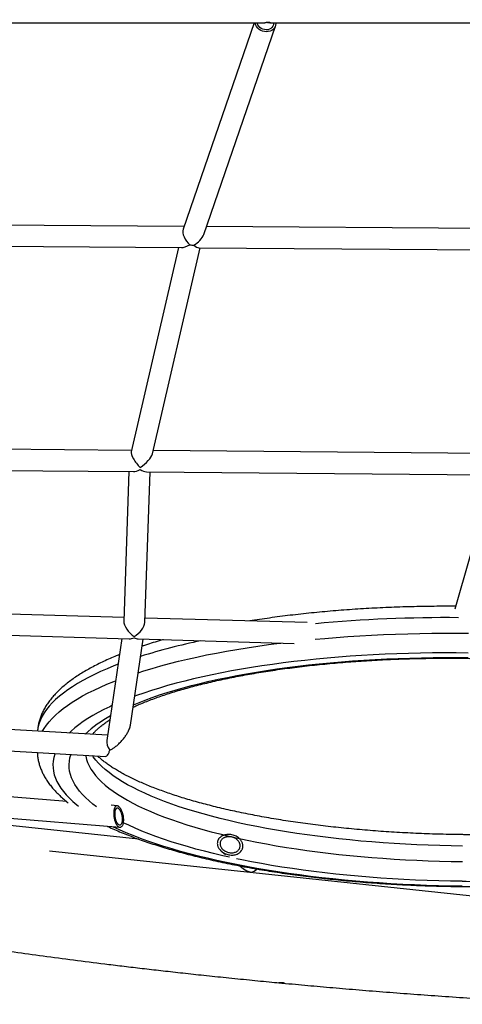
# Model space of a CAD drawing. Units: millimetres. Extents: x -12251.1 to -12178.8, y 20642.7 to 20659.5.
# Drawn here: x -12189.9 to -12189.5, y 20651.6 to 20652.6 of the extents above; entities that cross this region are included whole.
import ezdxf

# ---------------------------------------------------------------- set-up
doc = ezdxf.new("R2010")
doc.units = ezdxf.units.MM
doc.layers.get('0').update_dxf_attribs({"lineweight": 30})

# ---------------------------------------------------------------- blocks, each defined once
blk = doc.blocks.new('whale')
at = {"color": 7, "linetype": 'Continuous', "lineweight": 25}
for p, q in [((-1.09293, -1.07036), (-1.16447, -1.2784)), ((-1.14376, -1.28367), (-1.07158, -1.07378)), ((-1.1635, -1.27558), (-1.42046, -1.27377)), ((-0.79949, -1.27814), (-1.14103, -1.27574)), ((-1.42673, -1.29503), (-1.16605, -1.29686)), ((-1.16929, -1.29684), (-1.2168, -1.5024)), ((-1.19547, -1.50471), (-1.14747, -1.29699)), ((-1.14881, -1.29698), (-0.79952, -1.29944)), ((-1.21652, -1.50118), (-1.47335, -1.49884)), ((-0.84683, -1.50454), (-1.1947, -1.50137)), ((-1.4813, -1.52007), (-1.21458, -1.52249)), ((-1.21909, -1.52245), (-1.22432, -1.67309)), ((-1.20306, -1.67438), (-1.19778, -1.52265)), ((-1.20151, -1.52261), (-0.84588, -1.52585)), ((-0.85231, -1.52579), (-0.89086, -1.66101)), ((-1.22419, -1.66933), (-1.52372, -1.66083)), ((-1.03958, -1.67457), (-1.2029, -1.66993)), ((-1.53413, -1.68184), (-1.21869, -1.69079)), ((-1.2262, -1.69058), (-1.24136, -1.79319)), ((-1.21755, -1.77778), (-1.20476, -1.69119)), ((-1.20972, -1.69105), (-1.05257, -1.69551)), ((-1.2406, -1.78807), (-1.53632, -1.77109)), ((-1.54584, -1.79188), (-1.24246, -1.8093)), ((-1.28176, -1.85484), (-1.52609, -1.83443)), ((-1.61303, -1.84854), (-1.22827, -1.88069)), ((-1.23095, -1.85909), (-1.23714, -1.85857)), ((-1.20929, -1.89263), (-1.36239, -1.87639)), ((-1.10879, -1.89132), (-1.10879, -1.89132)), ((-1.29905, -1.90453), (-0.16993, -2.02425)), ((-1.1255, -1.90526), (-1.12185, -1.90815)), ((-1.1074, -1.91957), (-1.10374, -1.92247))]:
    blk.add_line(p, q, dxfattribs=at)
at = {"color": 7, "linetype": 'Continuous', "lineweight": 25, "flags": 128}
for points in [[(-1.07122, -1.07037), (-1.07117, -1.07126), (-1.07134, -1.07293), (-1.07187, -1.0745), (-1.07273, -1.07593), (-1.07389, -1.07717), (-1.07532, -1.07818), (-1.07697, -1.07892), (-1.07877, -1.07936), (-1.08067, -1.0795), (-1.08261, -1.07933), (-1.08451, -1.07885), (-1.08632, -1.07807), (-1.08796, -1.07704), (-1.08939, -1.07578), (-1.09056, -1.07433), (-1.09143, -1.07274), (-1.09196, -1.07107), (-1.09208, -1.07037)], [(-1.07347, -1.07036), (-1.07343, -1.07115), (-1.07363, -1.07262), (-1.07418, -1.07399), (-1.07506, -1.07519), (-1.07622, -1.07619), (-1.07762, -1.07693), (-1.0792, -1.07738), (-1.08088, -1.07752), (-1.0826, -1.07735), (-1.08428, -1.07687), (-1.08584, -1.0761), (-1.08722, -1.07508), (-1.08836, -1.07385), (-1.0892, -1.07247), (-1.08971, -1.071), (-1.08982, -1.07037)], [(-1.03149, -1.69131), (-1.02194, -1.69044), (-1.01026, -1.68947), (-0.99848, -1.6886), (-0.9866, -1.68783), (-0.97464, -1.68716), (-0.9626, -1.68658), (-0.95049, -1.6861), (-0.93833, -1.68573), (-0.92612, -1.68545), (-0.91388, -1.68527), (-0.90161, -1.6852), (-0.88933, -1.68522), (-0.87705, -1.68534)], [(-1.20975, -1.72499), (-1.20392, -1.72313), (-1.19564, -1.72063), (-1.18711, -1.7182), (-1.17833, -1.71584), (-1.16931, -1.71356), (-1.16005, -1.71136), (-1.15056, -1.70923), (-1.14085, -1.70719), (-1.13093, -1.70523), (-1.12081, -1.70335), (-1.11049, -1.70155), (-1.09998, -1.69985), (-1.0893, -1.69823), (-1.07844, -1.6967), (-1.06743, -1.69526), (-1.06628, -1.69512)], [(-0.87733, -1.70523), (-0.88938, -1.70511), (-0.90142, -1.70509), (-0.91345, -1.70517), (-0.92545, -1.70535), (-0.93742, -1.70563), (-0.94934, -1.70601), (-0.9612, -1.70648), (-0.973, -1.70706), (-0.98472, -1.70774), (-0.99635, -1.70851), (-1.00789, -1.70938), (-1.01932, -1.71035), (-1.03064, -1.71141), (-1.04182, -1.71257), (-1.05288, -1.71382), (-1.06379, -1.71517), (-1.07454, -1.7166), (-1.08513, -1.71813), (-1.09555, -1.71975), (-1.10579, -1.72145), (-1.11584, -1.72324), (-1.12569, -1.72512), (-1.13533, -1.72707), (-1.14476, -1.72911), (-1.15396, -1.73123), (-1.16294, -1.73343), (-1.17167, -1.7357), (-1.18016, -1.73805), (-1.18839, -1.74047), (-1.19637, -1.74296), (-1.20407, -1.74551), (-1.21151, -1.74814), (-1.21327, -1.74878)], [(-1.21453, -1.75735), (-1.2095, -1.75527), (-1.20267, -1.75261), (-1.19555, -1.75), (-1.18816, -1.74746), (-1.1805, -1.74499), (-1.17258, -1.74259), (-1.1644, -1.74025), (-1.15597, -1.73799), (-1.14729, -1.73581), (-1.13839, -1.7337), (-1.12926, -1.73167), (-1.11991, -1.72972), (-1.11035, -1.72785), (-1.10059, -1.72607), (-1.09063, -1.72437), (-1.0805, -1.72276), (-1.07018, -1.72124), (-1.05971, -1.71981), (-1.04907, -1.71846), (-1.03829, -1.71721), (-1.02737, -1.71606), (-1.01632, -1.715), (-1.00516, -1.71403), (-0.99389, -1.71316), (-0.98252, -1.71239), (-0.97106, -1.71171), (-0.95952, -1.71113), (-0.94792, -1.71065), (-0.93626, -1.71027), (-0.92455, -1.70999), (-0.91281, -1.70981), (-0.90104, -1.70973), (-0.88925, -1.70975), (-0.87746, -1.70987)], [(-1.23004, -1.71658), (-1.23413, -1.71818), (-1.24103, -1.721), (-1.24762, -1.72389), (-1.25392, -1.72682), (-1.25991, -1.72982), (-1.26559, -1.73286), (-1.27095, -1.73595), (-1.276, -1.73909), (-1.28072, -1.74226), (-1.28511, -1.74548), (-1.28918, -1.74874), (-1.29291, -1.75204), (-1.2963, -1.75536), (-1.29935, -1.75872), (-1.30206, -1.7621), (-1.30443, -1.7655), (-1.30645, -1.76893), (-1.30811, -1.77238), (-1.30943, -1.77584), (-1.3104, -1.77932), (-1.31102, -1.7828), (-1.31115, -1.78402)], [(-1.30647, -1.78429), (-1.3046, -1.78113), (-1.30223, -1.77772), (-1.29952, -1.77434), (-1.29647, -1.77099), (-1.29308, -1.76766), (-1.28935, -1.76437), (-1.28529, -1.76111), (-1.28089, -1.75789), (-1.27617, -1.75471), (-1.27112, -1.75157), (-1.26576, -1.74848), (-1.26008, -1.74544), (-1.25409, -1.74245), (-1.24779, -1.73951), (-1.2412, -1.73663), (-1.23431, -1.7338), (-1.23248, -1.73308)], [(-1.23619, -1.75822), (-1.23838, -1.75924), (-1.24435, -1.76215), (-1.25001, -1.76512), (-1.25536, -1.76814), (-1.2604, -1.7712), (-1.26511, -1.77431), (-1.2695, -1.77746), (-1.27355, -1.78064), (-1.27728, -1.78387), (-1.27938, -1.78585)], [(-1.29349, -1.80637), (-1.29378, -1.80719), (-1.29474, -1.81059), (-1.29536, -1.81401), (-1.29562, -1.81743), (-1.29554, -1.82086), (-1.2951, -1.82429), (-1.2943, -1.82772), (-1.29316, -1.83114), (-1.29167, -1.83456), (-1.28983, -1.83797), (-1.28764, -1.84136), (-1.28511, -1.84474), (-1.28223, -1.84809), (-1.27901, -1.85143), (-1.27546, -1.85474), (-1.27157, -1.85802), (-1.26989, -1.85935)], [(-1.25163, -1.86013), (-1.25534, -1.85732), (-1.25922, -1.85411), (-1.26276, -1.85087), (-1.26597, -1.84761), (-1.26884, -1.84433), (-1.27136, -1.84103), (-1.27355, -1.83771), (-1.27538, -1.83438), (-1.27687, -1.83103), (-1.27801, -1.82768), (-1.2788, -1.82433), (-1.27924, -1.82097), (-1.27932, -1.81762), (-1.27906, -1.81427), (-1.27845, -1.81092), (-1.27748, -1.80759), (-1.27738, -1.8073)], [(-1.26279, -1.80813), (-1.26263, -1.80902), (-1.26185, -1.81231), (-1.26071, -1.81558), (-1.25923, -1.81885), (-1.2574, -1.82211), (-1.25522, -1.82535), (-1.2527, -1.82858), (-1.24985, -1.83179), (-1.24665, -1.83497), (-1.24312, -1.83813), (-1.23926, -1.84126), (-1.23507, -1.84436), (-1.23055, -1.84743), (-1.22572, -1.85046), (-1.22057, -1.85344), (-1.21511, -1.85639), (-1.20934, -1.85929), (-1.20327, -1.86214), (-1.19691, -1.86494), (-1.19026, -1.86769), (-1.18333, -1.87038), (-1.17612, -1.87301), (-1.16863, -1.87559), (-1.16089, -1.8781), (-1.15289, -1.88054), (-1.14465, -1.88292), (-1.13616, -1.88522), (-1.12744, -1.88746), (-1.11849, -1.88962), (-1.10933, -1.8917), (-1.09995, -1.89371), (-1.09038, -1.89564), (-1.08062, -1.89748), (-1.07068, -1.89925), (-1.06056, -1.90092), (-1.05028, -1.90252), (-1.03985, -1.90402), (-1.02927, -1.90543), (-1.01855, -1.90676), (-1.00772, -1.90799), (-0.99676, -1.90913), (-0.98571, -1.91017), (-0.97455, -1.91112), (-0.96332, -1.91197), (-0.95201, -1.91273), (-0.94064, -1.91339), (-0.92921, -1.91395), (-0.91774, -1.91442), (-0.90624, -1.91478), (-0.89472, -1.91505), (-0.88319, -1.91521)], [(-0.88302, -1.89959), (-0.89455, -1.89942), (-0.90607, -1.89916), (-0.91757, -1.89879), (-0.92904, -1.89833), (-0.94047, -1.89777), (-0.95184, -1.89711), (-0.96315, -1.89635), (-0.97438, -1.89549), (-0.98554, -1.89455), (-0.99659, -1.8935), (-1.00754, -1.89236), (-1.01838, -1.89113), (-1.0291, -1.88981), (-1.03967, -1.88839), (-1.05011, -1.88689), (-1.06039, -1.8853), (-1.0705, -1.88362), (-1.08045, -1.88186), (-1.09021, -1.88001), (-1.09978, -1.87809), (-1.10915, -1.87608), (-1.11832, -1.87399), (-1.12726, -1.87183), (-1.13599, -1.8696), (-1.14447, -1.86729), (-1.15272, -1.86491), (-1.16072, -1.86247), (-1.16846, -1.85996), (-1.17594, -1.85739), (-1.18315, -1.85475), (-1.19009, -1.85206), (-1.19674, -1.84931), (-1.2031, -1.84651), (-1.20917, -1.84366), (-1.21493, -1.84076), (-1.2204, -1.83782), (-1.22555, -1.83483), (-1.23038, -1.8318), (-1.23489, -1.82874), (-1.23908, -1.82564), (-1.24295, -1.82251), (-1.24648, -1.81935), (-1.24967, -1.81616), (-1.25253, -1.81296), (-1.25505, -1.80973), (-1.25589, -1.80853)], [(-1.23502, -1.88012), (-1.22885, -1.88297), (-1.22213, -1.88588), (-1.21512, -1.88874), (-1.20782, -1.89154), (-1.20025, -1.89428), (-1.19241, -1.89696), (-1.18431, -1.89958), (-1.17594, -1.90213), (-1.16733, -1.90462), (-1.15848, -1.90703), (-1.14939, -1.90937), (-1.14007, -1.91164), (-1.13054, -1.91383), (-1.12079, -1.91594), (-1.11084, -1.91798), (-1.10069, -1.91993), (-1.09037, -1.9218), (-1.07986, -1.92358), (-1.06918, -1.92528), (-1.05835, -1.92689), (-1.04737, -1.92841), (-1.03625, -1.92984), (-1.02499, -1.93117), (-1.01362, -1.93242), (-1.00213, -1.93357), (-0.99055, -1.93463), (-0.97887, -1.93559), (-0.96711, -1.93645), (-0.95528, -1.93722), (-0.94339, -1.93788), (-0.93144, -1.93845), (-0.91946, -1.93893), (-0.90744, -1.9393), (-0.8954, -1.93957), (-0.88336, -1.93974)], [(-1.11769, -1.9109), (-1.12461, -1.90935), (-1.13385, -1.90717), (-1.14287, -1.90492), (-1.15166, -1.9026), (-1.16021, -1.9002), (-1.16852, -1.89774), (-1.17657, -1.8952), (-1.18437, -1.89261), (-1.19189, -1.88995), (-1.19915, -1.88723), (-1.20612, -1.88446), (-1.21281, -1.88163), (-1.2192, -1.87874), (-1.22477, -1.87608)], [(-0.88336, -1.9351), (-0.89515, -1.93493), (-0.90693, -1.93467), (-0.91869, -1.9343), (-0.93041, -1.93383), (-0.9421, -1.93326), (-0.95373, -1.9326), (-0.9653, -1.93184), (-0.9768, -1.93098), (-0.98822, -1.93002), (-0.99954, -1.92897), (-1.01076, -1.92783), (-1.02186, -1.92659), (-1.03285, -1.92526), (-1.0437, -1.92384), (-1.05441, -1.92233), (-1.06496, -1.92073), (-1.07536, -1.91904), (-1.08559, -1.91726), (-1.09563, -1.91541), (-1.10549, -1.91347), (-1.11081, -1.91237)]]:
    blk.add_lwpolyline(points, dxfattribs=at)
at = {"color": 7, "linetype": 'Continuous', "lineweight": 25}
for centre, radius, start, end in [((-0.89928, -3.09472), 1.42516, 89.51122, 95.31619), ((-1.01843, -2.30846), 0.62886, 101.77692, 107.48149), ((-1.17538, -1.8829), 0.13019, 118.61303, 132.41136), ((-0.8693, -0.56046), 1.37472, 269.41419, 272.08967), ((-1.06018, -1.96975), 0.06802, 263.21113, 268.21062)]:
    blk.add_arc(centre, radius, start, end, dxfattribs=at)
for centre, major_axis, ratio, start_param, end_param in [((-1.15592, -1.28628), (-0.00706, 0.00997), 0.544031, 0.372815, 2.005031), ((-1.15592, -1.28628), (0.01178, 0.00835), 0.555225, 4.500081, 5.625549), ((-1.15592, -1.28628), (0.01234, 0.00974), 0.334446, 3.537118, 4.300865), ((-1.15592, -1.28628), (0.01024, -0.00294), 0.743245, 4.7351, 5.119008), ((-1.15592, -1.28628), (0.01024, -0.00294), 0.743245, 4.7351, 5.119008), ((-1.15592, -1.28628), (-0.00819, 0.01037), 0.320126, 2.189723, 2.890576), ((-1.20806, -1.5119), (-0.0082, 0.01041), 0.30791, 0.242306, 1.978221), ((-1.20806, -1.5119), (0.01227, 0.00967), 0.346428, 4.470083, 5.875761), ((-1.20806, -1.5119), (0.00979, 0.00937), 0.505104, 3.619713, 4.28099), ((-1.20806, -1.5119), (-0.00934, 0.00976), 0.472272, 2.048917, 2.710193), ((-1.21392, -1.68027), (-0.00932, 0.00993), 0.466244, 0.433846, 2.045663), ((-1.21392, -1.68027), (0.0098, 0.0092), 0.510841, 4.278543, 5.808319), ((-1.21392, -1.68027), (0.0099, 0.00831), 0.652272, 3.775004, 4.210848), ((-1.21392, -1.68027), (-0.00803, 0.00957), 0.617303, 2.204208, 2.640052), ((-1.23149, -1.79926), (-0.00794, 0.00975), 0.617238, 0.513884, 1.453718), ((-1.0955, -1.9154), (0.01275, -0.0052), 0.751074, 4.344633, 4.940186), ((-1.0955, -1.9154), (0.00408, 0.01), 0.801105, 3.509348, 4.251451)]:
    blk.add_ellipse(centre, major_axis=major_axis, ratio=ratio, start_param=start_param, end_param=end_param, dxfattribs=at)
for points, knots in [([(-3.1544, -1.06733), (-3.15331, -1.06916), (-3.14651, -1.08057), (-3.13348, -1.10096), (-3.11541, -1.12828), (-3.09704, -1.1546), (-3.07915, -1.1791), (-3.06182, -1.20183), (-3.04516, -1.22286), (-3.02855, -1.24307), (-3.01203, -1.26246), (-2.99668, -1.27988), (-2.98227, -1.29575), (-2.96858, -1.31046), (-2.9542, -1.32548), (-2.93913, -1.34081), (-2.92302, -1.35674), (-2.90582, -1.37325), (-2.88749, -1.39031), (-2.86833, -1.40759), (-2.84834, -1.42506), (-2.8275, -1.44268), (-2.80671, -1.45969), (-2.78604, -1.47608), (-2.76556, -1.49183), (-2.74825, -1.50475), (-2.73433, -1.51491), (-2.72398, -1.52236), (-2.71349, -1.52979), (-2.70309, -1.53705), (-2.69212, -1.54461), (-2.68094, -1.55219), (-2.66971, -1.55969), (-2.65947, -1.56643), (-2.6502, -1.57245), (-2.64192, -1.57776), (-2.63462, -1.5824), (-2.6283, -1.58638), (-2.62295, -1.58972), (-2.61858, -1.59244), (-2.61539, -1.59442), (-2.61303, -1.59587), (-2.611, -1.59712), (-2.60855, -1.59862), (-2.60544, -1.60051), (-2.60166, -1.60281), (-2.59716, -1.60554), (-2.59194, -1.60867), (-2.58601, -1.61221), (-2.57937, -1.61614), (-2.57202, -1.62045), (-2.56396, -1.62514), (-2.55519, -1.63018), (-2.54585, -1.63549), (-2.53325, -1.64257), (-2.51797, -1.65101), (-2.50042, -1.66048), (-2.48382, -1.66926), (-2.46919, -1.67686), (-2.4564, -1.68339), (-2.44532, -1.68896), (-2.43477, -1.69421), (-2.42271, -1.70014), (-2.40873, -1.7069), (-2.39251, -1.71461), (-2.37936, -1.72074), (-2.36943, -1.7253), (-2.36298, -1.72824), (-2.35684, -1.73103), (-2.3513, -1.73352), (-2.34657, -1.73564), (-2.34266, -1.73737), (-2.33958, -1.73874), (-2.33714, -1.73982), (-2.33489, -1.74081), (-2.33235, -1.74193), (-2.3292, -1.74331), (-2.3254, -1.74497), (-2.32097, -1.74689), (-2.3159, -1.74909), (-2.30984, -1.75169), (-2.30273, -1.75472), (-2.29449, -1.75821), (-2.28542, -1.762), (-2.27553, -1.7661), (-2.26381, -1.7709), (-2.25071, -1.77619), (-2.23667, -1.78177), (-2.22164, -1.78765), (-2.20576, -1.79376), (-2.18914, -1.80003), (-2.17333, -1.80589), (-2.15883, -1.81118), (-2.14556, -1.81595), (-2.13347, -1.82023), (-2.12196, -1.82425), (-2.11081, -1.8281), (-2.09973, -1.83188), (-2.08848, -1.83567), (-2.07702, -1.83949), (-2.06637, -1.84299), (-2.05655, -1.84618), (-2.04758, -1.84906), (-2.03851, -1.85196), (-2.02943, -1.85482), (-2.02056, -1.85759), (-2.01166, -1.86035), (-2.00291, -1.86303), (-1.99436, -1.86563), (-1.98653, -1.86798), (-1.97919, -1.87017), (-1.97186, -1.87234), (-1.96408, -1.87463), (-1.95562, -1.87709), (-1.94646, -1.87974), (-1.93661, -1.88255), (-1.92609, -1.88551), (-1.91228, -1.88937), (-1.89563, -1.89393), (-1.87658, -1.89904), (-1.85822, -1.90387), (-1.84052, -1.90842), (-1.82535, -1.91226), (-1.8124, -1.91549), (-1.80127, -1.91822), (-1.7897, -1.92103), (-1.77758, -1.92394), (-1.76491, -1.92694), (-1.75074, -1.93024), (-1.73497, -1.93385), (-1.71752, -1.93777), (-1.69922, -1.9418), (-1.68007, -1.94593), (-1.66246, -1.94964), (-1.64658, -1.95292), (-1.6326, -1.95577), (-1.61834, -1.95862), (-1.60417, -1.96141), (-1.59047, -1.96406), (-1.57713, -1.9666), (-1.56422, -1.96903), (-1.5518, -1.97132), (-1.54032, -1.97341), (-1.5298, -1.97531), (-1.52023, -1.977), (-1.51215, -1.97842), (-1.50543, -1.97959), (-1.49997, -1.98054), (-1.49511, -1.98137), (-1.49084, -1.9821), (-1.48686, -1.98278), (-1.48206, -1.98359), (-1.47592, -1.98462), (-1.46819, -1.98591), (-1.45947, -1.98735), (-1.44957, -1.98896), (-1.43847, -1.99075), (-1.42635, -1.99267), (-1.40918, -1.99535), (-1.38696, -1.99874), (-1.35944, -2.00278), (-1.33094, -2.00682), (-1.30143, -2.01085), (-1.27086, -2.01485), (-1.24413, -2.0182), (-1.22157, -2.02093), (-1.20335, -2.02308), (-1.1844, -2.02526), (-1.16443, -2.02748), (-1.14331, -2.02977), (-1.121, -2.03211), (-1.09815, -2.03441), (-1.07935, -2.03625), (-1.06834, -2.03728), (-1.06495, -2.0376)], [0, 0, 0, 0, 0.002267, 0.014113, 0.025734, 0.037135, 0.048321, 0.058108, 0.067689, 0.077035, 0.086152, 0.095046, 0.102015, 0.109245, 0.116741, 0.124505, 0.132536, 0.141348, 0.150465, 0.159889, 0.169623, 0.17967, 0.190037, 0.199429, 0.209076, 0.218983, 0.223745, 0.228567, 0.233449, 0.238355, 0.24304, 0.248685, 0.253868, 0.258591, 0.262858, 0.26667, 0.27003, 0.272938, 0.275396, 0.277405, 0.278966, 0.279807, 0.280651, 0.281775, 0.283188, 0.284928, 0.286997, 0.289394, 0.29212, 0.295173, 0.298554, 0.302262, 0.306296, 0.310656, 0.315169, 0.323694, 0.331794, 0.339471, 0.346727, 0.352133, 0.35728, 0.362169, 0.36686, 0.374159, 0.381755, 0.38965, 0.392689, 0.395769, 0.398765, 0.401387, 0.403621, 0.405469, 0.406929, 0.408002, 0.408934, 0.410125, 0.411621, 0.413422, 0.415529, 0.417941, 0.420659, 0.424183, 0.428115, 0.432454, 0.437197, 0.442343, 0.449329, 0.456106, 0.462671, 0.471133, 0.479219, 0.48693, 0.494267, 0.500504, 0.506444, 0.512088, 0.517483, 0.522933, 0.528493, 0.534163, 0.539943, 0.54433, 0.548779, 0.553289, 0.557861, 0.562323, 0.566526, 0.571148, 0.57541, 0.579313, 0.582857, 0.586398, 0.590281, 0.594509, 0.599082, 0.604, 0.609263, 0.614843, 0.624687, 0.634184, 0.643334, 0.652137, 0.660593, 0.665946, 0.671407, 0.67713, 0.683115, 0.68936, 0.695867, 0.704021, 0.712551, 0.721458, 0.730742, 0.740403, 0.746934, 0.753626, 0.760477, 0.767325, 0.773804, 0.7799, 0.786161, 0.79196, 0.797298, 0.802175, 0.806592, 0.81055, 0.813338, 0.815843, 0.818066, 0.820005, 0.8217, 0.823503, 0.826572, 0.83008, 0.834026, 0.83841, 0.843471, 0.848989, 0.854668, 0.866411, 0.878451, 0.890788, 0.903426, 0.916368, 0.929618, 0.936978, 0.944432, 0.952139, 0.960254, 0.968778, 0.977717, 0.987073, 0.99602, 1, 1, 1, 1]), ([(-1.37241, -1.07036), (-1.34988, -1.07036), (-1.30418, -1.07036), (-1.23538, -1.07036), (-1.16734, -1.07036), (-1.11631, -1.07036), (-1.08845, -1.07036), (-1.08232, -1.07036)], [0, 0, 0, 0, 0.232625, 0.471797, 0.710971, 0.936485, 1, 1, 1, 1]), ([(-1.07641, -1.07036), (-1.07641, -1.07036), (-1.07641, -1.07036), (-1.07681, -1.07033), (-1.0775, -1.0703), (-1.0784, -1.07028), (-1.07942, -1.07028), (-1.08043, -1.0703), (-1.08132, -1.07032), (-1.08197, -1.07035), (-1.08233, -1.07036), (-1.08232, -1.07036), (-1.08232, -1.07036)], [0, 0, 0, 0, 0.077195, 0.18681, 0.296527, 0.406309, 0.515982, 0.625541, 0.735159, 0.844917, 0.954678, 1, 1, 1, 1]), ([(-1.07946, -1.07028), (-1.07919, -1.07028), (-1.07857, -1.07029), (-1.07769, -1.07031), (-1.07694, -1.07034), (-1.07651, -1.07036), (-1.07642, -1.07036), (-1.07639, -1.07036)], [0, 0, 0, 0, 0.183237, 0.40768, 0.632411, 0.857268, 1, 1, 1, 1]), ([(-1.07638, -1.07036), (-1.06274, -1.07036), (-1.02734, -1.07036), (-0.97031, -1.07036), (-0.90528, -1.07036), (-0.84991, -1.07036), (-0.80604, -1.07036), (-0.78381, -1.07036), (-0.77365, -1.07036)], [0, 0, 0, 0, 0.13464, 0.349313, 0.563989, 0.778652, 0.898869, 1, 1, 1, 1]), ([(-0.89005, -1.65815), (-0.89348, -1.65813), (-0.90075, -1.65811), (-0.91186, -1.65818), (-0.92335, -1.65833), (-0.93482, -1.65858), (-0.94625, -1.65892), (-0.95763, -1.65935), (-0.96895, -1.65987), (-0.98022, -1.66048), (-0.99141, -1.66118), (-1.00252, -1.66196), (-1.01355, -1.66284), (-1.02448, -1.6638), (-1.03531, -1.66486), (-1.04603, -1.66599), (-1.05663, -1.66722), (-1.0671, -1.66853), (-1.07744, -1.66992), (-1.08755, -1.67138), (-1.09413, -1.67242), (-1.09737, -1.67293)], [0, 0, 0, 0, 0.047272, 0.100212, 0.153153, 0.206098, 0.259047, 0.312001, 0.364962, 0.41793, 0.470908, 0.523896, 0.576895, 0.629908, 0.682935, 0.735979, 0.789042, 0.842124, 0.895229, 0.948359, 1, 1, 1, 1]), ([(-1.18439, -1.69177), (-1.18578, -1.69216), (-1.18993, -1.69334), (-1.19658, -1.69537), (-1.20233, -1.69718), (-1.20533, -1.69821), (-1.20582, -1.69838)], [0, 0, 0, 0, 0.187448, 0.556855, 0.926842, 1, 1, 1, 1]), ([(-1.22859, -1.70673), (-1.23012, -1.70735), (-1.23395, -1.70889), (-1.2398, -1.71145), (-1.24617, -1.71439), (-1.25228, -1.71741), (-1.25814, -1.72052), (-1.26374, -1.7237), (-1.26908, -1.72697), (-1.27414, -1.73032), (-1.27892, -1.73377), (-1.28342, -1.7373), (-1.28761, -1.74092), (-1.29149, -1.74463), (-1.29504, -1.74841), (-1.29825, -1.75226), (-1.30111, -1.75617), (-1.30361, -1.76012), (-1.30576, -1.7641), (-1.30754, -1.76809), (-1.30898, -1.77209), (-1.31006, -1.77609), (-1.31083, -1.78006), (-1.31106, -1.78271), (-1.31118, -1.78402)], [0, 0, 0, 0, 0.03169, 0.07942, 0.127272, 0.175252, 0.223365, 0.27161, 0.31998, 0.368455, 0.417, 0.46554, 0.513967, 0.562144, 0.609902, 0.657049, 0.703396, 0.748787, 0.793126, 0.836392, 0.878642, 0.919993, 0.960608, 1, 1, 1, 1]), ([(-1.21489, -1.75974), (-1.21367, -1.75918), (-1.21067, -1.75781), (-1.20558, -1.75566), (-1.19966, -1.75329), (-1.19346, -1.75095), (-1.18699, -1.74866), (-1.18025, -1.7464), (-1.17326, -1.74419), (-1.16601, -1.74203), (-1.15852, -1.73992), (-1.15079, -1.73787), (-1.14284, -1.73587), (-1.13465, -1.73394), (-1.12626, -1.73207), (-1.11765, -1.73027), (-1.10884, -1.72853), (-1.09985, -1.72686), (-1.09066, -1.72527), (-1.0813, -1.72375), (-1.07177, -1.7223), (-1.06209, -1.72093), (-1.05225, -1.71964), (-1.04226, -1.71843), (-1.03214, -1.7173), (-1.0219, -1.71626), (-1.01154, -1.71529), (-1.00107, -1.71441), (-0.9905, -1.71362), (-0.97985, -1.71291), (-0.96911, -1.71228), (-0.95829, -1.71175), (-0.94742, -1.7113), (-0.93649, -1.71094), (-0.92552, -1.71067), (-0.91451, -1.71048), (-0.90347, -1.71039), (-0.89242, -1.71038), (-0.88136, -1.71046), (-0.8703, -1.71064), (-0.85925, -1.7109), (-0.84822, -1.71125), (-0.83722, -1.71168), (-0.82626, -1.71221), (-0.81535, -1.71282), (-0.80449, -1.71352), (-0.7937, -1.71431), (-0.78299, -1.71518), (-0.77235, -1.71613), (-0.76182, -1.71717), (-0.75138, -1.71829), (-0.74106, -1.7195), (-0.73085, -1.72078), (-0.72077, -1.72215), (-0.71083, -1.72359), (-0.70104, -1.72511), (-0.6914, -1.7267), (-0.68192, -1.72836), (-0.67261, -1.7301), (-0.66348, -1.73191), (-0.65454, -1.73379), (-0.64579, -1.73573), (-0.63725, -1.73773), (-0.62891, -1.7398), (-0.62079, -1.74192), (-0.6129, -1.7441), (-0.60524, -1.74634), (-0.59782, -1.74862), (-0.59065, -1.75096), (-0.58372, -1.75333), (-0.57706, -1.75575), (-0.57067, -1.75821), (-0.56454, -1.76069), (-0.5587, -1.76321), (-0.55313, -1.76575), (-0.54786, -1.76831), (-0.54288, -1.77088), (-0.53819, -1.77345), (-0.53381, -1.77603), (-0.52974, -1.7786), (-0.52596, -1.78116), (-0.52251, -1.7837), (-0.52008, -1.78559), (-0.51889, -1.78663), (-0.51864, -1.78685)], [0, 0, 0, 0, 0.0083231, 0.0204222, 0.0325569, 0.0447248, 0.0569233, 0.0691502, 0.0814031, 0.0936798, 0.1059784, 0.1182968, 0.1306335, 0.1429867, 0.1553551, 0.1677372, 0.1801318, 0.1925379, 0.2049544, 0.2173803, 0.2298149, 0.2422573, 0.2547068, 0.2671628, 0.2796246, 0.2920918, 0.3045637, 0.31704, 0.3295201, 0.3420036, 0.3544902, 0.3669794, 0.379471, 0.3919646, 0.4044598, 0.4169564, 0.4294541, 0.4419525, 0.4544514, 0.4669505, 0.4794495, 0.4919481, 0.5044459, 0.5169426, 0.5294381, 0.5419319, 0.5544238, 0.5669134, 0.5794005, 0.5918845, 0.6043652, 0.6168422, 0.6293149, 0.641783, 0.654246, 0.6667033, 0.6791544, 0.6915985, 0.7040351, 0.7164634, 0.7288825, 0.7412917, 0.7536898, 0.7660759, 0.7784488, 0.7908073, 0.8031498, 0.8154749, 0.8277809, 0.8400661, 0.8523284, 0.8645657, 0.8767757, 0.8889562, 0.9011046, 0.9132184, 0.9252953, 0.9373329, 0.9493295, 0.9612837, 0.9731956, 0.9850664, 0.9968998, 1, 1, 1, 1]), ([(-1.25594, -1.78719), (-1.25592, -1.78716), (-1.25529, -1.78638), (-1.2538, -1.78481), (-1.25145, -1.78247), (-1.24876, -1.78009), (-1.2458, -1.77768), (-1.24251, -1.77524), (-1.23999, -1.77348), (-1.23849, -1.77253), (-1.23829, -1.7724)], [0, 0, 0, 0, 0.007564, 0.170089, 0.331369, 0.49207, 0.652637, 0.813285, 0.974227, 1, 1, 1, 1]), ([(-1.23839, -1.80299), (-1.23746, -1.80258), (-1.23568, -1.8018), (-1.23285, -1.79977), (-1.22996, -1.79731), (-1.22693, -1.7943), (-1.22419, -1.79106), (-1.22183, -1.78776), (-1.22022, -1.78509), (-1.21902, -1.78263), (-1.21826, -1.78068), (-1.21773, -1.77901), (-1.21762, -1.77804), (-1.2176, -1.77778)], [0, 0, 0, 0, 0.1435078, 0.2760787, 0.408662, 0.5456076, 0.6824295, 0.7694737, 0.8577934, 0.9013308, 0.9456949, 0.9850765, 1, 1, 1, 1]), ([(-1.24245, -1.80925), (-1.24209, -1.80919), (-1.24131, -1.80908), (-1.24003, -1.80735), (-1.23899, -1.8052), (-1.23857, -1.80347), (-1.23844, -1.80293)], [0, 0, 0, 0, 0.26478, 0.564081, 0.863341, 1, 1, 1, 1]), ([(-1.31137, -1.80534), (-1.31134, -1.8061), (-1.31125, -1.80818), (-1.31076, -1.81155), (-1.30993, -1.81546), (-1.30878, -1.81934), (-1.30732, -1.8232), (-1.30554, -1.82704), (-1.30344, -1.83086), (-1.30101, -1.83466), (-1.29824, -1.83844), (-1.29513, -1.8422), (-1.29169, -1.84593), (-1.2879, -1.84962), (-1.28413, -1.85298), (-1.2815, -1.85507), (-1.28036, -1.85598)], [0, 0, 0, 0, 0.039355, 0.107731, 0.176498, 0.246003, 0.316568, 0.388473, 0.461941, 0.537113, 0.614035, 0.69264, 0.772756, 0.854127, 0.936455, 1, 1, 1, 1]), ([(-0.52068, -1.82106), (-0.52131, -1.82156), (-0.52299, -1.82286), (-0.52604, -1.82499), (-0.52981, -1.82745), (-0.53389, -1.82992), (-0.53826, -1.83239), (-0.54294, -1.83485), (-0.54791, -1.8373), (-0.55317, -1.83973), (-0.55872, -1.84214), (-0.56455, -1.84452), (-0.57066, -1.84687), (-0.57704, -1.84918), (-0.58369, -1.85145), (-0.5906, -1.85368), (-0.59776, -1.85586), (-0.60517, -1.85798), (-0.61282, -1.86005), (-0.62071, -1.86207), (-0.62881, -1.86402), (-0.63714, -1.86591), (-0.64568, -1.86774), (-0.65442, -1.8695), (-0.66335, -1.87119), (-0.67248, -1.87281), (-0.68178, -1.87435), (-0.69125, -1.87582), (-0.70089, -1.87722), (-0.71068, -1.87853), (-0.72062, -1.87977), (-0.73069, -1.88093), (-0.74089, -1.882), (-0.75121, -1.88299), (-0.76165, -1.8839), (-0.77218, -1.88473), (-0.78281, -1.88547), (-0.79353, -1.88612), (-0.80432, -1.88668), (-0.81517, -1.88716), (-0.82608, -1.88755), (-0.83704, -1.88785), (-0.84804, -1.88806), (-0.85907, -1.88819), (-0.86993, -1.88822), (-0.87786, -1.88819), (-0.88404, -1.88813), (-0.89042, -1.88805), (-0.89973, -1.88788), (-0.91077, -1.88759), (-0.92179, -1.88721), (-0.93278, -1.88674), (-0.94373, -1.88619), (-0.95462, -1.88554), (-0.96546, -1.88481), (-0.97622, -1.884), (-0.98691, -1.8831), (-0.99751, -1.88211), (-1.00801, -1.88105), (-1.01841, -1.8799), (-1.02869, -1.87866), (-1.03886, -1.87735), (-1.04889, -1.87596), (-1.05878, -1.87449), (-1.06852, -1.87295), (-1.07811, -1.87133), (-1.08753, -1.86964), (-1.09677, -1.86788), (-1.10584, -1.86605), (-1.11471, -1.86415), (-1.12339, -1.86218), (-1.13187, -1.86016), (-1.14013, -1.85807), (-1.14817, -1.85593), (-1.15598, -1.85373), (-1.16356, -1.85147), (-1.1709, -1.84917), (-1.17798, -1.84682), (-1.18482, -1.84443), (-1.19139, -1.842), (-1.19769, -1.83953), (-1.20372, -1.83704), (-1.20947, -1.83451), (-1.21493, -1.83197), (-1.2201, -1.8294), (-1.22498, -1.82683), (-1.22956, -1.82425), (-1.23384, -1.82167), (-1.23781, -1.81911), (-1.24148, -1.81656), (-1.24484, -1.81403), (-1.24787, -1.81154), (-1.24986, -1.8098), (-1.25077, -1.80891), (-1.25086, -1.80882)], [0, 0, 0, 0, 0.006551, 0.017292, 0.028059, 0.038859, 0.049695, 0.060569, 0.071481, 0.082429, 0.093412, 0.104427, 0.115474, 0.12655, 0.137652, 0.148778, 0.159926, 0.171095, 0.182283, 0.193487, 0.204708, 0.215942, 0.227189, 0.238448, 0.249718, 0.260997, 0.272286, 0.283582, 0.294886, 0.306196, 0.317513, 0.328835, 0.340162, 0.351493, 0.362829, 0.374168, 0.38551, 0.396856, 0.408203, 0.419553, 0.430905, 0.442259, 0.453614, 0.46497, 0.476327, 0.487087, 0.489407, 0.495382, 0.506739, 0.518096, 0.529453, 0.540809, 0.552164, 0.563518, 0.57487, 0.58622, 0.597569, 0.608914, 0.620257, 0.631597, 0.642933, 0.654265, 0.665593, 0.676916, 0.688234, 0.699546, 0.710851, 0.722149, 0.73344, 0.744721, 0.755994, 0.767256, 0.778507, 0.789745, 0.80097, 0.81218, 0.823374, 0.83455, 0.845706, 0.856841, 0.867952, 0.879038, 0.890096, 0.901124, 0.91212, 0.923082, 0.934008, 0.944895, 0.955744, 0.966555, 0.97733, 0.988072, 0.99879, 1, 1, 1, 1]), ([(-1.23095, -1.85909), (-1.23065, -1.85911), (-1.23035, -1.8592), (-1.22974, -1.85949), (-1.22944, -1.85969), (-1.22882, -1.86021), (-1.22851, -1.86053), (-1.22791, -1.86127), (-1.22761, -1.86168), (-1.22703, -1.86261), (-1.22675, -1.86313), (-1.22622, -1.86424), (-1.22598, -1.86483), (-1.22563, -1.86578), (-1.22552, -1.8661), (-1.22531, -1.86678), (-1.22521, -1.86712), (-1.22494, -1.86817), (-1.22478, -1.86889), (-1.22459, -1.87), (-1.22454, -1.87038), (-1.22445, -1.87112), (-1.22442, -1.87149), (-1.22437, -1.87223), (-1.22436, -1.8726), (-1.22435, -1.87333), (-1.22435, -1.87369), (-1.2244, -1.87475), (-1.22447, -1.87541), (-1.22464, -1.87635), (-1.22471, -1.87665), (-1.22485, -1.87722), (-1.22494, -1.87749), (-1.22521, -1.87825), (-1.22542, -1.8787), (-1.22589, -1.87946), (-1.22614, -1.87977), (-1.22669, -1.88026), (-1.22697, -1.88044), (-1.22742, -1.88061), (-1.22757, -1.88065), (-1.22787, -1.88069), (-1.22803, -1.8807), (-1.22849, -1.88068), (-1.2288, -1.8806), (-1.22942, -1.88032), (-1.22974, -1.88012), (-1.23035, -1.87962), (-1.23065, -1.87931), (-1.23109, -1.87877), (-1.23123, -1.87857), (-1.23152, -1.87815), (-1.23166, -1.87793), (-1.23206, -1.87723), (-1.23232, -1.87672), (-1.23268, -1.87589), (-1.2328, -1.8756), (-1.23303, -1.87499), (-1.23314, -1.87468), (-1.23345, -1.87371), (-1.23363, -1.87304), (-1.23387, -1.87199), (-1.23394, -1.87164), (-1.23407, -1.8709), (-1.23413, -1.87053), (-1.23429, -1.86942), (-1.23436, -1.86868), (-1.23442, -1.86756), (-1.23443, -1.86719), (-1.23444, -1.86646), (-1.23443, -1.86574), (-1.23438, -1.86506), (-1.23432, -1.86439), (-1.23428, -1.86406), (-1.23413, -1.86312), (-1.23401, -1.86255), (-1.23377, -1.86177), (-1.23368, -1.86153), (-1.2335, -1.86108), (-1.2334, -1.86087), (-1.23319, -1.86049), (-1.23308, -1.86032), (-1.23285, -1.86), (-1.23273, -1.85986), (-1.23236, -1.85949), (-1.23209, -1.85932), (-1.23154, -1.8591), (-1.23125, -1.85906), (-1.23095, -1.85909)], [0, 0, 0, 0, 0.03125, 0.03125, 0.0625, 0.0625, 0.09375, 0.09375, 0.125, 0.125, 0.15625, 0.15625, 0.1875, 0.1875, 0.203125, 0.203125, 0.21875, 0.21875, 0.25, 0.25, 0.265625, 0.265625, 0.28125, 0.28125, 0.296875, 0.296875, 0.3125, 0.3125, 0.34375, 0.34375, 0.359375, 0.359375, 0.375, 0.375, 0.40625, 0.40625, 0.4375, 0.4375, 0.46875, 0.46875, 0.484375, 0.484375, 0.5, 0.5, 0.53125, 0.53125, 0.5625, 0.5625, 0.59375, 0.59375, 0.609375, 0.609375, 0.625, 0.625, 0.65625, 0.65625, 0.671875, 0.671875, 0.6875, 0.6875, 0.71875, 0.71875, 0.734375, 0.734375, 0.75, 0.75, 0.78125, 0.78125, 0.796875, 0.796875, 0.8125, 0.828125, 0.828125, 0.84375, 0.84375, 0.875, 0.875, 0.890625, 0.890625, 0.90625, 0.90625, 0.921875, 0.921875, 0.9375, 0.9375, 0.96875, 0.96875, 1, 1, 1, 1]), ([(-1.23066, -1.86142), (-1.23043, -1.86144), (-1.23019, -1.86151), (-1.22972, -1.86174), (-1.22948, -1.8619), (-1.22899, -1.8623), (-1.22875, -1.86255), (-1.22828, -1.86313), (-1.22805, -1.86345), (-1.2276, -1.86418), (-1.22738, -1.86459), (-1.22697, -1.86546), (-1.22678, -1.86593), (-1.22651, -1.86667), (-1.22643, -1.86693), (-1.22626, -1.86746), (-1.22619, -1.86773), (-1.22597, -1.86855), (-1.22586, -1.86911), (-1.22571, -1.86999), (-1.22567, -1.87028), (-1.22561, -1.87087), (-1.22558, -1.87116), (-1.22554, -1.87173), (-1.22553, -1.87202), (-1.22553, -1.87259), (-1.22553, -1.87288), (-1.22557, -1.87371), (-1.22562, -1.87423), (-1.22575, -1.87496), (-1.22581, -1.8752), (-1.22592, -1.87564), (-1.22598, -1.87586), (-1.22619, -1.87645), (-1.22636, -1.87681), (-1.22672, -1.8774), (-1.22692, -1.87764), (-1.22734, -1.87803), (-1.22756, -1.87816), (-1.22791, -1.87829), (-1.22803, -1.87832), (-1.22826, -1.87836), (-1.22838, -1.87836), (-1.22875, -1.87834), (-1.22899, -1.87828), (-1.22947, -1.87806), (-1.22972, -1.87791), (-1.2302, -1.87751), (-1.23044, -1.87726), (-1.23078, -1.87684), (-1.23089, -1.87668), (-1.23112, -1.87636), (-1.23123, -1.87618), (-1.23155, -1.87563), (-1.23175, -1.87523), (-1.23204, -1.87458), (-1.23213, -1.87435), (-1.23231, -1.87387), (-1.2324, -1.87363), (-1.23265, -1.87287), (-1.23279, -1.87235), (-1.23298, -1.87152), (-1.23304, -1.87124), (-1.23314, -1.87067), (-1.23319, -1.87038), (-1.23332, -1.86951), (-1.23337, -1.86893), (-1.23342, -1.86805), (-1.23343, -1.86776), (-1.23343, -1.86719), (-1.23342, -1.86662), (-1.23339, -1.86609), (-1.23334, -1.86556), (-1.2333, -1.86531), (-1.23319, -1.86457), (-1.23309, -1.86412), (-1.2329, -1.86352), (-1.23283, -1.86333), (-1.23268, -1.86297), (-1.2326, -1.86281), (-1.23244, -1.86251), (-1.23235, -1.86238), (-1.23217, -1.86213), (-1.23207, -1.86202), (-1.23178, -1.86173), (-1.23157, -1.8616), (-1.23113, -1.86143), (-1.2309, -1.8614), (-1.23066, -1.86142)], [0, 0, 0, 0, 0.03125, 0.03125, 0.0625, 0.0625, 0.09375, 0.09375, 0.125, 0.125, 0.15625, 0.15625, 0.1875, 0.1875, 0.203125, 0.203125, 0.21875, 0.21875, 0.25, 0.25, 0.265625, 0.265625, 0.28125, 0.28125, 0.296875, 0.296875, 0.3125, 0.3125, 0.34375, 0.34375, 0.359375, 0.359375, 0.375, 0.375, 0.40625, 0.40625, 0.4375, 0.4375, 0.46875, 0.46875, 0.484375, 0.484375, 0.5, 0.5, 0.53125, 0.53125, 0.5625, 0.5625, 0.59375, 0.59375, 0.609375, 0.609375, 0.625, 0.625, 0.65625, 0.65625, 0.671875, 0.671875, 0.6875, 0.6875, 0.71875, 0.71875, 0.734375, 0.734375, 0.75, 0.75, 0.78125, 0.78125, 0.796875, 0.796875, 0.8125, 0.828125, 0.828125, 0.84375, 0.84375, 0.875, 0.875, 0.890625, 0.890625, 0.90625, 0.90625, 0.921875, 0.921875, 0.9375, 0.9375, 0.96875, 0.96875, 1, 1, 1, 1]), ([(-1.24086, -1.87963), (-1.24066, -1.87973), (-1.23835, -1.88085), (-1.23368, -1.88293), (-1.22683, -1.88588), (-1.21972, -1.88874), (-1.21239, -1.89154), (-1.20482, -1.89426), (-1.19703, -1.89692), (-1.18902, -1.8995), (-1.18079, -1.90202), (-1.17235, -1.90446), (-1.16371, -1.90683), (-1.15487, -1.90913), (-1.14584, -1.91135), (-1.13662, -1.9135), (-1.12722, -1.91558), (-1.11764, -1.91758), (-1.1079, -1.9195), (-1.09799, -1.92134), (-1.08793, -1.9231), (-1.07773, -1.92478), (-1.06738, -1.92639), (-1.0569, -1.92791), (-1.0463, -1.92934), (-1.03557, -1.9307), (-1.02474, -1.93196), (-1.01381, -1.93315), (-1.00277, -1.93424), (-0.99166, -1.93525), (-0.98046, -1.93617), (-0.96919, -1.93701), (-0.95787, -1.93776), (-0.94648, -1.93841), (-0.93505, -1.93898), (-0.92359, -1.93946), (-0.91209, -1.93984), (-0.90057, -1.94014), (-0.89099, -1.94031), (-0.88322, -1.94041), (-0.87546, -1.94047), (-0.86575, -1.94049), (-0.85423, -1.94042), (-0.84274, -1.94026), (-0.83128, -1.94001), (-0.82287, -1.93977), (-0.8183, -1.9396), (-0.81752, -1.93957)], [0, 0, 0, 0, 0.002274, 0.026445, 0.050555, 0.074607, 0.098604, 0.122551, 0.146452, 0.17031, 0.194129, 0.217913, 0.241666, 0.265389, 0.289085, 0.312758, 0.336408, 0.360039, 0.383652, 0.407248, 0.43083, 0.454398, 0.477953, 0.501498, 0.525032, 0.548557, 0.572074, 0.595584, 0.619087, 0.642584, 0.666075, 0.689562, 0.713045, 0.736525, 0.760002, 0.783476, 0.806948, 0.830419, 0.85389, 0.865472, 0.877829, 0.901298, 0.924769, 0.94824, 0.971712, 0.995187, 1, 1, 1, 1]), ([(-1.13005, -1.89634), (-1.12999, -1.89548), (-1.1298, -1.89471), (-1.12944, -1.89381), (-1.12936, -1.89363), (-1.1292, -1.89329), (-1.12911, -1.89312), (-1.12883, -1.89264), (-1.12863, -1.89234), (-1.12819, -1.89178), (-1.12796, -1.89152), (-1.12747, -1.89102), (-1.12722, -1.89078), (-1.12643, -1.89014), (-1.12587, -1.88977), (-1.12499, -1.8893), (-1.12468, -1.88915), (-1.12407, -1.88889), (-1.12376, -1.88877), (-1.12281, -1.88845), (-1.12216, -1.88828), (-1.12085, -1.88804), (-1.12018, -1.88797), (-1.11915, -1.88792), (-1.11881, -1.88792), (-1.11811, -1.88793), (-1.11776, -1.88795), (-1.11671, -1.88804), (-1.11601, -1.88815), (-1.1146, -1.88845), (-1.1139, -1.88865), (-1.1125, -1.88915), (-1.11179, -1.88945), (-1.1104, -1.89019), (-1.10972, -1.89062), (-1.10873, -1.89136), (-1.10841, -1.89162), (-1.10778, -1.89219), (-1.10748, -1.89249), (-1.1069, -1.89313), (-1.10662, -1.89346), (-1.1061, -1.89417), (-1.10585, -1.89455), (-1.10541, -1.89533), (-1.10522, -1.89573), (-1.10488, -1.89656), (-1.10473, -1.897), (-1.10451, -1.89787), (-1.10444, -1.8983), (-1.10435, -1.89918), (-1.10434, -1.89962), (-1.10439, -1.90048), (-1.10445, -1.90089), (-1.10462, -1.9017), (-1.10474, -1.90209), (-1.10502, -1.90284), (-1.10519, -1.90319), (-1.10556, -1.90386), (-1.10576, -1.90418), (-1.10643, -1.90508), (-1.10693, -1.9056), (-1.10775, -1.90628), (-1.10804, -1.90649), (-1.10862, -1.90688), (-1.10892, -1.90706), (-1.10984, -1.90756), (-1.11048, -1.90782), (-1.11178, -1.90825), (-1.11245, -1.90841), (-1.11382, -1.90864), (-1.11451, -1.9087), (-1.11591, -1.90872), (-1.11661, -1.90869), (-1.11801, -1.90853), (-1.11872, -1.9084), (-1.12013, -1.90804), (-1.12082, -1.90782), (-1.12219, -1.90728), (-1.12286, -1.90696), (-1.12386, -1.90639), (-1.12419, -1.90619), (-1.12485, -1.90575), (-1.12517, -1.90552), (-1.12613, -1.90477), (-1.12673, -1.90421), (-1.12758, -1.90326), (-1.12785, -1.90292), (-1.12836, -1.90222), (-1.12859, -1.90185), (-1.12903, -1.90108), (-1.12923, -1.90067), (-1.12956, -1.89984), (-1.1297, -1.89941), (-1.12987, -1.89875), (-1.12991, -1.89853), (-1.12999, -1.89808), (-1.13002, -1.89786), (-1.13008, -1.89721), (-1.13008, -1.89677), (-1.13005, -1.89634)], [0, 0, 0, 0, 0.03125, 0.03125, 0.039063, 0.039063, 0.046875, 0.046875, 0.0625, 0.0625, 0.078125, 0.078125, 0.09375, 0.09375, 0.125, 0.125, 0.140625, 0.140625, 0.15625, 0.15625, 0.1875, 0.1875, 0.21875, 0.21875, 0.234375, 0.234375, 0.25, 0.25, 0.28125, 0.28125, 0.3125, 0.3125, 0.34375, 0.34375, 0.375, 0.375, 0.390625, 0.390625, 0.40625, 0.40625, 0.421875, 0.421875, 0.4375, 0.4375, 0.453125, 0.453125, 0.46875, 0.46875, 0.484375, 0.484375, 0.5, 0.5, 0.515625, 0.515625, 0.53125, 0.53125, 0.546875, 0.546875, 0.5625, 0.5625, 0.59375, 0.59375, 0.609375, 0.609375, 0.625, 0.625, 0.65625, 0.65625, 0.6875, 0.6875, 0.71875, 0.71875, 0.75, 0.75, 0.78125, 0.78125, 0.8125, 0.8125, 0.84375, 0.84375, 0.859375, 0.859375, 0.875, 0.875, 0.90625, 0.90625, 0.921875, 0.921875, 0.9375, 0.9375, 0.953125, 0.953125, 0.96875, 0.96875, 0.976563, 0.976563, 0.984375, 0.984375, 1, 1, 1, 1]), ([(-1.12724, -1.89679), (-1.12719, -1.89611), (-1.12704, -1.8955), (-1.1267, -1.89465), (-1.12657, -1.89438), (-1.12628, -1.89388), (-1.12612, -1.89364), (-1.12561, -1.89297), (-1.12522, -1.89258), (-1.12439, -1.8919), (-1.12395, -1.89161), (-1.12325, -1.89124), (-1.12302, -1.89113), (-1.12253, -1.89092), (-1.12229, -1.89083), (-1.12154, -1.89057), (-1.12103, -1.89044), (-1.12, -1.89026), (-1.11947, -1.8902), (-1.11866, -1.89017), (-1.11839, -1.89017), (-1.11785, -1.89018), (-1.11757, -1.89019), (-1.1162, -1.89032), (-1.11509, -1.89055), (-1.11372, -1.89105), (-1.11345, -1.89116), (-1.1129, -1.8914), (-1.11262, -1.89154), (-1.11181, -1.89197), (-1.11128, -1.89231), (-1.11025, -1.89308), (-1.10975, -1.89353), (-1.10908, -1.89428), (-1.10886, -1.89454), (-1.10845, -1.89509), (-1.10826, -1.89539), (-1.10792, -1.896), (-1.10776, -1.89632), (-1.1075, -1.89697), (-1.10739, -1.89731), (-1.10722, -1.89799), (-1.10716, -1.89833), (-1.10709, -1.89902), (-1.10709, -1.89937), (-1.10713, -1.90004), (-1.10717, -1.90036), (-1.10731, -1.90099), (-1.1074, -1.9013), (-1.10762, -1.90188), (-1.10775, -1.90215), (-1.10804, -1.90268), (-1.1082, -1.90293), (-1.10873, -1.90363), (-1.10912, -1.90403), (-1.10997, -1.90474), (-1.11044, -1.90505), (-1.11139, -1.90556), (-1.11189, -1.90577), (-1.1129, -1.9061), (-1.11343, -1.90623), (-1.11504, -1.9065), (-1.11613, -1.90652), (-1.11778, -1.90633), (-1.11834, -1.90623), (-1.11944, -1.90596), (-1.11998, -1.90578), (-1.12106, -1.90536), (-1.12159, -1.90511), (-1.12237, -1.90467), (-1.12263, -1.90451), (-1.12315, -1.90417), (-1.12341, -1.90398), (-1.12416, -1.9034), (-1.12463, -1.90296), (-1.1253, -1.90221), (-1.12551, -1.90194), (-1.12591, -1.90139), (-1.1261, -1.90111), (-1.12644, -1.9005), (-1.12659, -1.90018), (-1.12686, -1.89952), (-1.12697, -1.89919), (-1.12709, -1.89867), (-1.12713, -1.8985), (-1.12719, -1.89815), (-1.12721, -1.89798), (-1.12726, -1.89746), (-1.12726, -1.89712), (-1.12724, -1.89679)], [0, 0, 0, 0, 0.03125, 0.03125, 0.046875, 0.046875, 0.0625, 0.0625, 0.09375, 0.09375, 0.125, 0.125, 0.140625, 0.140625, 0.15625, 0.15625, 0.1875, 0.1875, 0.21875, 0.21875, 0.234375, 0.234375, 0.25, 0.25, 0.3125, 0.3125, 0.328125, 0.328125, 0.34375, 0.34375, 0.375, 0.375, 0.40625, 0.40625, 0.421875, 0.421875, 0.4375, 0.4375, 0.453125, 0.453125, 0.46875, 0.46875, 0.484375, 0.484375, 0.5, 0.5, 0.515625, 0.515625, 0.53125, 0.53125, 0.546875, 0.546875, 0.5625, 0.5625, 0.59375, 0.59375, 0.625, 0.625, 0.65625, 0.65625, 0.6875, 0.6875, 0.75, 0.75, 0.78125, 0.78125, 0.8125, 0.8125, 0.84375, 0.84375, 0.859375, 0.859375, 0.875, 0.875, 0.90625, 0.90625, 0.921875, 0.921875, 0.9375, 0.9375, 0.953125, 0.953125, 0.96875, 0.96875, 0.976563, 0.976563, 0.984375, 0.984375, 1, 1, 1, 1]), ([(-1.06231, -2.03774), (-1.06234, -2.03772), (-1.06241, -2.03767), (-1.06292, -2.03757), (-1.06369, -2.03747), (-1.06464, -2.03739), (-1.06567, -2.03733), (-1.06666, -2.03729), (-1.06749, -2.03727), (-1.06806, -2.03727), (-1.06833, -2.03727), (-1.06828, -2.03728), (-1.06827, -2.03728)], [0, 0, 0, 0, 0.107583, 0.215142, 0.3232, 0.431341, 0.539087, 0.646418, 0.753559, 0.860679, 0.967813, 1, 1, 1, 1]), ([(-1.06495, -2.0376), (-1.06042, -2.03802), (-1.04768, -2.03922), (-1.02624, -2.04114), (-1.00038, -2.04338), (-0.97349, -2.04559), (-0.94603, -2.04774), (-0.91801, -2.04982), (-0.88947, -2.05182), (-0.85996, -2.05378), (-0.82948, -2.05567), (-0.79925, -2.05744), (-0.77909, -2.0585), (-0.76949, -2.05901)], [0, 0, 0, 0, 0.047826, 0.134609, 0.2243, 0.316785, 0.412042, 0.505578, 0.601675, 0.700352, 0.801631, 0.905544, 1, 1, 1, 1])]:
    blk.add_open_spline(points, degree=3, knots=knots, dxfattribs=at)

msp = doc.modelspace()

# ---------------------------------------------------------------- block references
msp.add_blockref('whale', (-12188.61215, 20653.64014))

doc.saveas('drawing.dxf')
